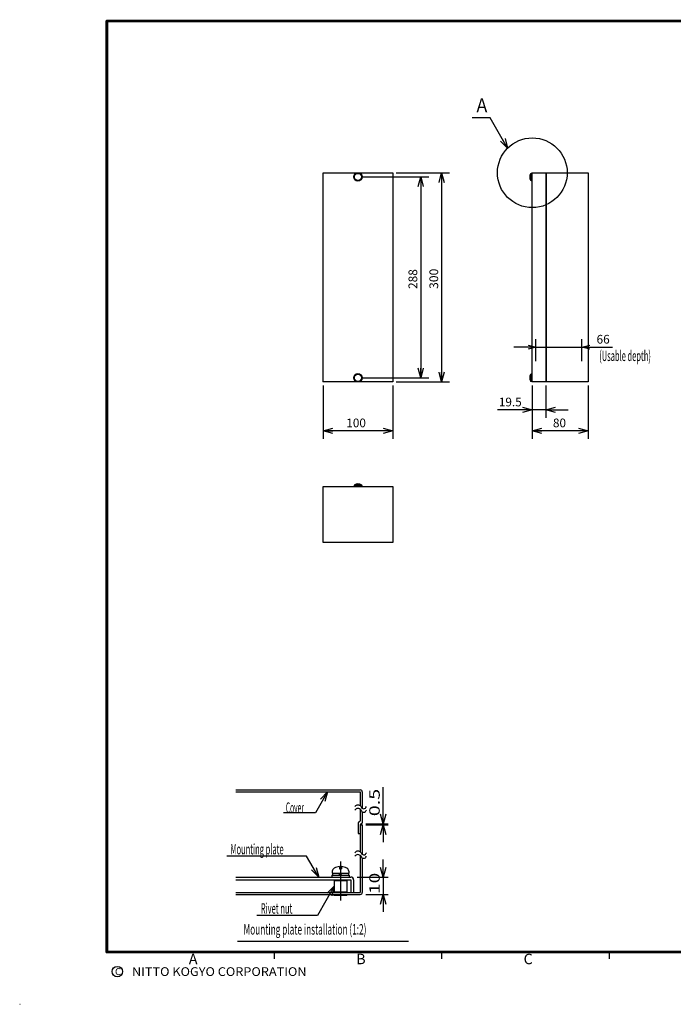
# Model space of a CAD drawing. Extents: x -217 to 197, y -148 to 134.
# Drawn here: x -217 to -30, y -148 to 134 of the extents above; entities that cross this region are included whole.
import ezdxf
from ezdxf.enums import TextEntityAlignment as Align

# ---------------------------------------------------------------- set-up
doc = ezdxf.new("R2010")
doc.units = 0
doc.linetypes.add('CENTER', pattern=[50.8, 31.75, -6.35, 6.35, -6.35])
doc.layers.get('0').update_dxf_attribs({"linetype": 'CONTINUOUS'})
doc.layers.add('CLASS1', color=7, linetype='CONTINUOUS')
doc.layers.add('GV', color=7, linetype='CONTINUOUS')
doc.styles.add('MX_DIMTXSTY_2', font='txt.shx', dxfattribs={"width": 1.35, "bigfont": 'extfont.shx'})
doc.styles.add('MX_DIMTXSTY_3', font='txt.shx', dxfattribs={"width": 1.1, "bigfont": 'extfont.shx'})
doc.styles.add('MX_DIMTXSTY_4', font='txt.shx', dxfattribs={"width": 1.3, "bigfont": 'extfont.shx'})

# ---------------------------------------------------------------- blocks, each defined once
blk = doc.blocks.new('_OPEN30')
at = {"color": 0, "linetype": 'ByBlock'}
for p, q in [((-1, 0.267949), (0, 0)), ((0, 0), (-1, -0.267949)), ((0, 0), (-1, 0))]:
    blk.add_line(p, q, dxfattribs=at)

msp = doc.modelspace()

# ---------------------------------------------------------------- linework, layer by layer
at = {"layer": 'CLASS1', "color": 7, "linetype": 'CONTINUOUS'}
for p, q in [((-155, -87), (-119.35, -87)), ((-155, -87.600006), (-119.35, -87.600006)), ((-119.35, -87.600006), (-119.35, -91.563553)), ((-118.75, -87.600006), (-118.75, -92.283157)), ((-119.35, -92.563553), (-119.35, -95.850021)), ((-132.214102, -93.600006), (-141.350179, -93.600006)), ((-118.75, -93.283157), (-118.75, -96.450012)), ((-119.950001, -96.450012), (-119.950001, -99.5)), ((-119.35, -97), (-118.75, -97)), ((-119.35, -97.050003), (-119.35, -104.798752)), ((-118.75, -97), (-118.75, -105.518356)), ((-117.75, -96.75), (-111.304459, -96.75)), ((-117.75, -97), (-111.304459, -97)), ((-112.75, -96.75), (-112.75, -97)), ((-119.950001, -99.5), (-119.35, -99.5)), ((-134.714102, -106), (-157.571195, -106)), ((-119.35, -105.798752), (-119.35, -116.400001)), ((-118.75, -106.518356), (-118.75, -116.400001)), ((-125.3, -109.011292), (-125.3, -109.600021)), ((-125.3, -109.600021), (-124.700001, -109.600021)), ((-124.700001, -109.011292), (-124.700001, -109.600021)), ((-155, -112), (-122.05, -112)), ((-155, -112.8), (-122.05, -112.8)), ((-127.5, -111.5), (-122.5, -111.5)), ((-127.5, -111.5), (-127.5, -112)), ((-127.375, -110.333679), (-127.375, -110.850006)), ((-127.375, -110.850006), (-122.625, -110.850006)), ((-127.299999, -110.850006), (-127.299999, -111.5)), ((-126.25, -113), (-126.25, -112.8)), ((-126.05, -113), (-126.05, -112.8)), ((-125.387639, -111.500007), (-125.012364, -110.850012)), ((-124.987641, -111.500009), (-124.612366, -110.850014)), ((-123.950001, -113), (-123.950001, -112.8)), ((-123.75, -113), (-123.75, -112.8)), ((-122.700001, -110.850006), (-122.700001, -111.5)), ((-122.625, -110.333679), (-122.625, -110.850006)), ((-122.5, -111.5), (-122.5, -112)), ((-122.05, -112.8), (-122.05, -116.400001)), ((-121.25, -112.8), (-121.25, -116.400001)), ((-120.25, -112), (-111.304459, -112)), ((-112.75, -112), (-112.75, -117)), ((-126.775, -113), (-126.775, -116.200001)), ((-126.775, -113), (-123.225, -113)), ((-123.225, -113), (-123.225, -116.200001)), ((-155, -116.400001), (-119.35, -116.400001)), ((-155, -117), (-119.35, -117)), ((-126.799999, -116.200001), (-123.200001, -116.200001)), ((-126.799999, -117.200001), (-123.200001, -117.200001)), ((-117.75, -117), (-111.304459, -117)), ((-131.624742, -123), (-148.965123, -123)), ((-154.5, -130.4), (-105.5, -130.4)), ((-144, -133.5), (-144, -135.5)), ((-96, -133.5), (-96, -135.5)), ((8, -133.5), (-92, -133.5)), ((-48, -133.5), (-48, -135.5)), ((-217, -148.5), (-216.899994, -148.5))]:
    msp.add_line(p, q, dxfattribs=at)
at = {"layer": 'CLASS1', "color": 7, "linetype": 'CENTER'}
msp.add_line((-125, -107.511281), (-125, -118.700001), dxfattribs=at)
at = {"layer": 'CLASS1', "color": 7, "linetype": 'CONTINUOUS', "const_width": 0.8}
for points in [[(192, 133.5), (-192, 133.5)], [(-192, -133.5), (-192, 133.5)], [(-192, -133.5), (192, -133.5)]]:
    msp.add_lwpolyline(points, dxfattribs=at)
at = {"layer": 'CLASS1', "color": 7, "linetype": 'CONTINUOUS', "const_width": 0.4}
for points in [[(-192, 133.3, -1), (-192, 133.7, -1)], [(-192.2, 133.5, -1), (-191.8, 133.5, -1)], [(-192, -133.3, 1), (-192, -133.7, 1)], [(-192.2, -133.5, 1), (-191.8, -133.5, 1)]]:
    msp.add_lwpolyline(points, format="xyb", dxfattribs=at)
at = {"layer": 'CLASS1', "color": 7, "linetype": 'CONTINUOUS'}
for points in [[(-112.75, -96.75), (-112.75, -86.25)], [(-128.75, -87.600006), (-132.214102, -93.600006)], [(-112.75, -97), (-112.75, -102)], [(-131.25, -112), (-134.714102, -106)], [(-112.75, -112), (-112.75, -107)], [(-126.775, -114.6), (-131.624742, -123)], [(-112.75, -117), (-112.75, -122)]]:
    msp.add_lwpolyline(points, dxfattribs=at)
msp.add_circle((-189, -139.119333), 1.5, dxfattribs=at)
for centre, radius, start, end in [((-119.35, -87.600006), 0.6, 0, 89.999982), ((-120.023177, -92.455948), 1.117834, 36.156429, 142.884443), ((-120.023177, -93.455948), 1.117834, 36.156429, 142.884443), ((-118.352981, -91.596359), 0.793292, 194.608171, 344.268223), ((-118.352981, -92.596359), 0.793292, 194.608171, 344.268223), ((-119.650001, -95.850021), 0.3, 270.000018, 0), ((-119.650002, -96.450012), 0.3, 89.999982, 179.999964), ((-119.050001, -97.050003), 0.3, 89.999982, 179.999964), ((-119.05, -96.450012), 0.3, 270.000018, 0), ((-120.023171, -105.691147), 1.117834, 36.156433, 142.884443), ((-120.023171, -106.691147), 1.117834, 36.156433, 142.884443), ((-118.352975, -104.831558), 0.793292, 194.608335, 344.268223), ((-118.352975, -105.831558), 0.793292, 194.608335, 344.268223), ((-126.375, -110.333679), 1, 117.279758, 180.000292), ((-125, -113.000015), 4, 94.301198, 117.279648), ((-125, -113.000015), 4, 62.720316, 85.698766), ((-123.625, -110.333679), 1, 359.99971, 62.720206), ((-122.05, -112.8), 0.8, 0, 89.999982), ((-126.799999, -116.400002), 0.2, 89.999982, 179.999964), ((-126.799999, -117.000001), 0.2, 179.999964, 270.000001), ((-123.200001, -116.400002), 0.2, 0, 89.999982), ((-123.200001, -117.000001), 0.2, 270.000018, 0), ((-119.35, -116.400001), 0.6, 270.000018, 0)]:
    msp.add_arc(centre, radius, start, end, dxfattribs=at)
at = {"layer": 'GV', "color": 7, "linetype": 'CONTINUOUS'}
for p, q in [((-130, 30), (-130, 90)), ((-130, 90), (-110, 90)), ((-119, 88.8), (-99.72, 88.8)), ((-110, 90), (-110, 30)), ((-109, 90), (-93.72, 90)), ((-102, 88.8), (-102, 31.2)), ((-96, 90), (-96, 30)), ((-70.46, 87.77), (-70.46, 89.83)), ((-70.46, 89.83), (-70.16, 89.83)), ((-70.16, 87.77), (-70.46, 87.77)), ((-70.16, 87.6), (-70.16, 90)), ((-70.16, 90), (-70, 90)), ((-70, 87.6), (-70.16, 87.6)), ((-70, 30), (-70, 90)), ((-70, 90), (-54, 90)), ((-66.1, 90), (-66.1, 30)), ((-66, 90), (-66, 30)), ((-54, 90), (-54, 30)), ((-68.96, 40), (-75.31, 40)), ((-68.96, 36), (-68.96, 42.28)), ((-68.96, 40), (-55.76, 40)), ((-55.76, 36), (-55.76, 42.28)), ((-55.76, 40), (-47.000001, 40)), ((-55.76, 40), (-49.41, 40)), ((-119, 31.2), (-99.72, 31.2)), ((-70.46, 30.17), (-70.46, 32.23)), ((-70.46, 32.23), (-70.16, 32.23)), ((-70.16, 30), (-70.16, 32.4)), ((-70.16, 32.4), (-70, 32.4)), ((-110, 30), (-130, 30)), ((-130, 29), (-130, 13.72)), ((-110, 29), (-110, 13.72)), ((-109, 30), (-93.72, 30)), ((-70.16, 30.17), (-70.46, 30.17)), ((-70, 30), (-70.16, 30)), ((-54, 30), (-70, 30)), ((-70, 29), (-70, 19.72)), ((-70, 29), (-70, 13.72)), ((-66.1, 29), (-66.1, 19.72)), ((-54, 29), (-54, 13.72)), ((-70, 22), (-80, 22)), ((-70, 22), (-76.35, 22)), ((-66.1, 22), (-70, 22)), ((-66.1, 22), (-59.75, 22)), ((-110, 16), (-130, 16)), ((-54, 16), (-70, 16)), ((-130, -16), (-130, 0)), ((-130, 0), (-110, 0)), ((-121.2, 0.16), (-121.2, 0)), ((-121.2, 0.16), (-118.8, 0.16)), ((-121.03, 0.46), (-121.03, 0.16)), ((-121.03, 0.46), (-118.97, 0.46)), ((-118.97, 0.46), (-118.97, 0.16)), ((-118.8, 0.16), (-118.8, 0)), ((-110, 0), (-110, -16)), ((-110, -16), (-130, -16))]:
    msp.add_line(p, q, dxfattribs=at)
msp.add_lwpolyline([(-77.071232, 97.070904), (-82.071228, 105.73116), (-87.271228, 105.73116)], dxfattribs=at)
at = {"layer": 'GV', "color": 7, "linetype": 'CONTINUOUS', "const_width": 0.1}
for points in [[(-110.05, 90, 1), (-109.95, 90, 1)], [(-130.05, 30, 1), (-129.95, 30, 1)]]:
    msp.add_lwpolyline(points, format="xyb", close=True, dxfattribs=at)
at = {"layer": 'GV', "color": 7, "linetype": 'CONTINUOUS'}
for centre, radius in [((-70, 90), 10), ((-120, 88.8), 1.2), ((-120, 88.8), 1.03), ((-120, 31.2), 1.2), ((-120, 31.2), 1.03)]:
    msp.add_circle(centre, radius, dxfattribs=at)
for centre, start, end in [((-68.66, 88.8), 150.220851, 209.779149), ((-68.66, 31.2), 150.220851, 209.779149), ((-120, -1.34), 60.220851, 119.779149)]:
    msp.add_arc(centre, 2.073861, start, end, dxfattribs=at)

# ---------------------------------------------------------------- block references
at = {"layer": 'CLASS1', "color": 7, "linetype": 'CONTINUOUS', "xscale": 2.77, "yscale": 2.77, "zscale": 2.77}
for p, rotation in [((-128.75, -87.600006), 60), ((-112.75, -96.75), 270), ((-112.75, -97), 90), ((-131.25, -112), 300), ((-112.75, -112), 270), ((-126.775, -114.6), 60), ((-112.75, -117), 90)]:
    msp.add_blockref('_OPEN30', p, dxfattribs=dict(at, rotation=rotation))
at = {"layer": 'GV', "color": 7, "linetype": 'CONTINUOUS'}
for p, xscale, yscale, zscale, rotation in [((-77.071232, 97.070904), 2.77, 2.77, 2.77, 299.999975), ((-102, 88.8), 2.77, 2.77, 2.77, 90), ((-96, 90), 2.77, 2.77, 2.77, 90), ((-55.76, 40), 2.216, 2.216, 2.216, 180), ((-102, 31.2), 2.77, 2.77, 2.77, 270), ((-96, 30), 2.77, 2.77, 2.77, 270), ((-66.1, 22), 2.77, 2.77, 2.77, 180), ((-130, 16), 2.77, 2.77, 2.77, 180), ((-70, 16), 2.77, 2.77, 2.77, 180)]:
    msp.add_blockref('_OPEN30', p, dxfattribs=dict(at, xscale=xscale, yscale=yscale, zscale=zscale, rotation=rotation))
for p, xscale, yscale, zscale in [((-68.96, 40), 2.216, 2.216, 2.216), ((-70, 22), 2.77, 2.77, 2.77), ((-110, 16), 2.77, 2.77, 2.77), ((-54, 16), 2.77, 2.77, 2.77)]:
    msp.add_blockref('_OPEN30', p, dxfattribs=dict(at, xscale=xscale, yscale=yscale, zscale=zscale))

# ---------------------------------------------------------------- texts
at = {"layer": 'CLASS1', "color": 7, "linetype": 'CONTINUOUS'}
for s, width, p in [('0.5', 1.384615, (-115.25, -94.557692)), ('10', 1.333333, (-115.25, -116.833333))]:
    msp.add_text(s, height=3, rotation=90, dxfattribs=dict(at, width=width)).set_placement(p, align=Align.MIDDLE_LEFT)
for s, height, width, p in [('Cover', 3, 0.466667, (-140.680768, -92.094061)), ('Mounting plate', 3, 0.525469, (-156.551367, -104)), ('Rivet nut', 3, 0.529412, (-147.860036, -121)), ('Mounting plate installation (1:2)', 3, 0.578223, (-152.810888, -127)), ('NITTO KOGYO CORPORATION', 2.5, 1.068111, (-184.804954, -139.119333))]:
    msp.add_text(s, height=height, dxfattribs=dict(at, width=width)).set_placement(p, align=Align.MIDDLE_LEFT)
for s, height, p in [('A', 3, (-168.5, -135.5)), ('B', 3, (-120.5, -135.5)), ('C', 3, (-72.5, -135.5)), ('C', 2, (-189.666666, -139.119333))]:
    msp.add_text(s, height=height, dxfattribs=at).set_placement(p, align=Align.MIDDLE_LEFT)
at = {"layer": 'GV', "color": 7, "linetype": 'CONTINUOUS'}
for s, height, width, p in [('Ａ', 4, 0.833333, (-86.715672, 109.33116)), ('(Usable depth)', 3, 0.525469, (-50.806702, 37.5))]:
    msp.add_text(s, height=height, dxfattribs=dict(at, width=width)).set_placement(p, align=Align.MIDDLE_LEFT)
msp.add_text('288', height=2.5, rotation=90, dxfattribs=at).set_placement((-104.25, 56.666667), align=Align.MIDDLE_LEFT)
at = {"layer": 'GV', "color": 7, "linetype": 'CONTINUOUS', "style": 'MX_DIMTXSTY_3', "width": 1.022727}
msp.add_text('300', height=2.5, rotation=90, dxfattribs=at).set_placement((-98.25, 56.676136), align=Align.MIDDLE_LEFT)
at = {"layer": 'GV', "color": 7, "linetype": 'CONTINUOUS'}
msp.add_text('66', height=2.5, dxfattribs=at).set_placement((-51.583334, 42.25), align=Align.MIDDLE_LEFT)
for s, style, width, p in [('19.5', 'MX_DIMTXSTY_2', 0.987654, (-79.588477, 24.25)), ('100', 'MX_DIMTXSTY_4', 0.989011, (-123.337912, 18.25)), ('80', 'MX_DIMTXSTY_3', 0.991736, (-64.086777, 18.25))]:
    msp.add_text(s, height=2.5, dxfattribs=dict(at, style=style, width=width)).set_placement(p, align=Align.MIDDLE_LEFT)

doc.saveas('drawing.dxf')
